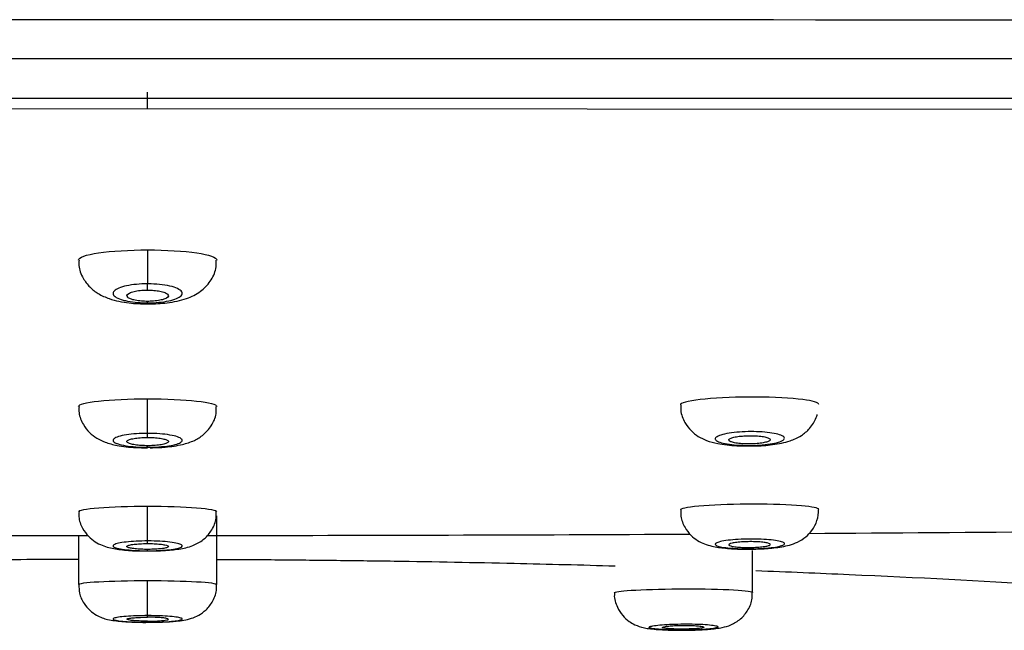
# Model space of a CAD drawing. Units: millimetres. Extents: x 6 to 291, y 5 to 413.
# Drawn here: x 221 to 226, y 280 to 283 of the extents above; entities that cross this region are included whole.
import ezdxf

# ---------------------------------------------------------------- set-up
doc = ezdxf.new("R2010")
doc.units = ezdxf.units.MM
doc.layers.add('Default', color=7, linetype='Continuous')

msp = doc.modelspace()

# ---------------------------------------------------------------- linework, layer by layer
at = {"layer": 'Default', "color": 7, "linetype": 'Continuous'}
for p, q in [((221.5796, 282.779), (221.5796, 282.8598)), ((221.5796, 282.779), (215.1713, 282.7748)), ((227.9879, 282.7748), (221.5796, 282.779)), ((221.5796, 282.1006), (221.5796, 281.9372)), ((221.5796, 281.9072), (221.5796, 281.9372)), ((221.5796, 281.8458), (221.5796, 281.8528)), ((221.5796, 281.2173), (221.5796, 281.3835)), ((221.5796, 281.1976), (221.5796, 281.2173)), ((221.5796, 281.1506), (221.5796, 281.1579)), ((221.5796, 280.6992), (221.5796, 280.8671)), ((221.913, 280.4897), (221.913, 280.821)), ((221.2463, 280.7265), (221.2463, 280.4897)), ((221.5796, 280.6867), (221.5796, 280.6992)), ((221.5796, 280.6522), (221.5796, 280.6587)), ((224.4945, 280.4519), (224.4945, 280.6533)), ((221.5796, 280.3398), (221.5796, 280.5086)), ((221.5796, 280.3321), (221.5796, 280.3398)), ((221.5796, 280.3081), (221.5796, 280.3131))]:
    msp.add_line(p, q, dxfattribs=at)
for centre, radius, start, end in [((221.5796, -3162.952), 3446.1608, 89.8930223, 90.1069777), ((221.5796, -7307.2024), 7590.2235, 89.95145362, 90.04854659), ((224.6586, 280.8428), 0.1526, 322.5617, 3.1638), ((221.4424, 818.4661), 537.7406, 270.354199, 270.610401), ((221.7026, 816.0528), 535.3274, 269.707184, 269.955967), ((221.4424, 818.4661), 537.7406, 270.045151, 270.292987)]:
    msp.add_arc(centre, radius, start, end, dxfattribs=at)
for points, knots in [([(215.1727, 282.83), (215.4395, 282.83), (215.7064, 282.8301), (216.2402, 282.8301), (216.5071, 282.8301), (217.3079, 282.8303), (217.8418, 282.8305), (218.9096, 282.8308), (219.4436, 282.8309), (220.2446, 282.831), (220.5116, 282.831), (221.0456, 282.831), (221.3126, 282.8309), (221.5796, 282.831)], [0, 0, 0, 0, 0.125, 0.125, 0.25, 0.25, 0.5, 0.5, 0.75, 0.75, 0.875, 0.875, 1, 1, 1, 1]), ([(221.5796, 282.831), (222.1138, 282.8307), (222.6478, 282.8311), (223.7158, 282.8309), (224.2497, 282.8308), (225.8515, 282.8304), (226.9191, 282.8299), (227.9866, 282.83)], [0, 0, 0, 0, 0.25, 0.25, 0.5, 0.5, 1, 1, 1, 1]), ([(221.2463, 282.0519), (221.2463, 282.0645), (221.2817, 282.0771), (221.4051, 282.0953), (221.4912, 282.1006), (221.5796, 282.1006)], [0, 0, 0, 0, 0.5, 0.5, 1, 1, 1, 1]), ([(221.5796, 282.1006), (221.6681, 282.1006), (221.7545, 282.0952), (221.8772, 282.0772), (221.9129, 282.0645), (221.913, 282.0519), (221.913, 282.0519), (221.913, 282.0519)], [0, 0, 0, 0, 0.499721, 0.499721, 0.999442, 0.999442, 1, 1, 1, 1]), ([(221.2493, 282.0519), (221.2484, 282.0424), (221.246, 282.0137), (221.2654, 281.9653), (221.2996, 281.9201), (221.3439, 281.8867), (221.4044, 281.8602), (221.4839, 281.8434), (221.5468, 281.8412), (221.5796, 281.8405)], [0, 0, 0, 0, 0.056395, 0.198266, 0.317075, 0.436595, 0.579755, 0.810897, 1, 1, 1, 1]), ([(221.5797, 281.8402), (221.6143, 281.8411), (221.678, 281.8437), (221.7631, 281.8622), (221.8324, 281.8951), (221.8834, 281.9461), (221.9105, 282.0024), (221.9103, 282.0365), (221.91, 282.0518)], [0, 0, 0, 0, 0.200196, 0.426177, 0.612437, 0.764812, 0.909193, 1, 1, 1, 1]), ([(221.5796, 281.9372), (221.5796, 281.9372), (221.5796, 281.9372), (221.5796, 281.9372), (221.5614, 281.9372), (221.543, 281.9363), (221.5259, 281.9347), (221.5088, 281.9331), (221.4925, 281.9307), (221.4782, 281.9276), (221.4638, 281.9246), (221.4511, 281.9208), (221.4411, 281.9167), (221.4307, 281.9124), (221.423, 281.9076), (221.4183, 281.9027), (221.4135, 281.8977), (221.4119, 281.8923), (221.4135, 281.8871), (221.4152, 281.8819), (221.4204, 281.8766), (221.4286, 281.8718), (221.4368, 281.8671), (221.4483, 281.8626), (221.4621, 281.8589), (221.4686, 281.8571), (221.4757, 281.8555), (221.4831, 281.8541), (221.4979, 281.8513), (221.5147, 281.849), (221.5322, 281.8476), (221.5475, 281.8464), (221.5636, 281.8458), (221.5796, 281.8458), (221.5796, 281.8458), (221.5796, 281.8458), (221.5796, 281.8458)], [0, 0, 0, 0, 0.000019, 0.000019, 0.000019, 0.102764, 0.102764, 0.102764, 0.205406, 0.205406, 0.205406, 0.309644, 0.309644, 0.309644, 0.417456, 0.417456, 0.417456, 0.528765, 0.528765, 0.528765, 0.641961, 0.641961, 0.641961, 0.754469, 0.754469, 0.754469, 0.806404, 0.806404, 0.806404, 0.909855, 0.909855, 0.909855, 0.999981, 0.999981, 0.999981, 1, 1, 1, 1]), ([(221.5796, 281.8458), (221.5796, 281.8458), (221.5796, 281.8458), (221.5796, 281.8458), (221.5978, 281.8458), (221.6163, 281.8466), (221.6334, 281.8482), (221.6506, 281.8498), (221.6669, 281.8521), (221.6812, 281.8551), (221.6956, 281.8581), (221.7083, 281.8618), (221.7183, 281.8659), (221.7286, 281.8701), (221.7364, 281.8748), (221.741, 281.8797), (221.7458, 281.8847), (221.7474, 281.89), (221.7457, 281.8952), (221.744, 281.9005), (221.7389, 281.9057), (221.7306, 281.9106), (221.7224, 281.9154), (221.7109, 281.9199), (221.6971, 281.9238), (221.6836, 281.9275), (221.6674, 281.9306), (221.6499, 281.9329), (221.6331, 281.935), (221.6146, 281.9364), (221.596, 281.937), (221.5905, 281.9371), (221.5851, 281.9372), (221.5796, 281.9372), (221.5796, 281.9372), (221.5796, 281.9372), (221.5796, 281.9372)], [0, 0, 0, 0, 0.000019, 0.000019, 0.000019, 0.102858, 0.102858, 0.102858, 0.205601, 0.205601, 0.205601, 0.309826, 0.309826, 0.309826, 0.417431, 0.417431, 0.417431, 0.528478, 0.528478, 0.528478, 0.64156, 0.64156, 0.64156, 0.754178, 0.754178, 0.754178, 0.863879, 0.863879, 0.863879, 0.969608, 0.969608, 0.969608, 0.999981, 0.999981, 0.999981, 1, 1, 1, 1]), ([(221.5796, 281.8528), (221.5694, 281.8528), (221.559, 281.8532), (221.5492, 281.8541), (221.5388, 281.855), (221.5289, 281.8563), (221.5202, 281.8581), (221.5114, 281.8598), (221.5036, 281.862), (221.4975, 281.8644), (221.4911, 281.8669), (221.4863, 281.8697), (221.4833, 281.8726), (221.4803, 281.8755), (221.4791, 281.8787), (221.4799, 281.8818), (221.4807, 281.8849), (221.4835, 281.888), (221.4882, 281.8909), (221.4929, 281.8938), (221.4996, 281.8965), (221.5077, 281.8988), (221.5156, 281.9011), (221.5251, 281.903), (221.5354, 281.9044), (221.5454, 281.9057), (221.5565, 281.9066), (221.5676, 281.907), (221.5716, 281.9071), (221.5756, 281.9072), (221.5796, 281.9072)], [0, 0, 0, 0, 0.096924, 0.096924, 0.096924, 0.200069, 0.200069, 0.200069, 0.304488, 0.304488, 0.304488, 0.411913, 0.411913, 0.411913, 0.522443, 0.522443, 0.522443, 0.634851, 0.634851, 0.634851, 0.74694, 0.74694, 0.74694, 0.856538, 0.856538, 0.856538, 0.962652, 0.962652, 0.962652, 1, 1, 1, 1]), ([(221.5796, 281.9072), (221.5899, 281.9072), (221.6003, 281.9067), (221.61, 281.9059), (221.6204, 281.905), (221.6303, 281.9036), (221.639, 281.9018), (221.6478, 281.9001), (221.6556, 281.8979), (221.6617, 281.8954), (221.6681, 281.8929), (221.6729, 281.8901), (221.6759, 281.8872), (221.679, 281.8842), (221.6802, 281.8811), (221.6794, 281.878), (221.6786, 281.8749), (221.6757, 281.8717), (221.671, 281.8689), (221.6664, 281.866), (221.6597, 281.8633), (221.6516, 281.861), (221.6437, 281.8588), (221.6342, 281.8569), (221.6239, 281.8556), (221.6139, 281.8542), (221.6028, 281.8534), (221.5917, 281.853), (221.5877, 281.8529), (221.5837, 281.8528), (221.5796, 281.8528)], [0, 0, 0, 0, 0.096842, 0.096842, 0.096842, 0.199902, 0.199902, 0.199902, 0.304296, 0.304296, 0.304296, 0.411804, 0.411804, 0.411804, 0.522453, 0.522453, 0.522453, 0.634903, 0.634903, 0.634903, 0.746913, 0.746913, 0.746913, 0.856388, 0.856388, 0.856388, 0.962461, 0.962461, 0.962461, 1, 1, 1, 1]), ([(221.2463, 281.3471), (221.2463, 281.3565), (221.2816, 281.3659), (221.4054, 281.3795), (221.4913, 281.3835), (221.5796, 281.3835)], [0, 0, 0, 0, 0.499821, 0.499821, 1, 1, 1, 1]), ([(221.5796, 281.3835), (221.6679, 281.3835), (221.7541, 281.3795), (221.877, 281.366), (221.9129, 281.3565), (221.913, 281.3471), (221.913, 281.3471), (221.913, 281.3471)], [0, 0, 0, 0, 0.49979, 0.49979, 0.999581, 0.999581, 1, 1, 1, 1]), ([(224.8129, 281.357), (224.8128, 281.3654), (224.7851, 281.3736), (224.68, 281.3869), (224.5965, 281.3914), (224.423, 281.3924), (224.3334, 281.389), (224.1983, 281.3761), (224.1554, 281.3669), (224.1467, 281.3564), (224.1463, 281.3553), (224.1464, 281.3542)], [0, 0, 0, 0, 0.221744, 0.221744, 0.471566, 0.471566, 0.721387, 0.721387, 0.971209, 0.971209, 1, 1, 1, 1]), ([(221.2493, 281.3471), (221.2485, 281.336), (221.2469, 281.3073), (221.2661, 281.2611), (221.2978, 281.2204), (221.3352, 281.1922), (221.3799, 281.1716), (221.4373, 281.1571), (221.5093, 281.1483), (221.5588, 281.1482), (221.5796, 281.1483)], [0, 0, 0, 0, 0.065562, 0.196555, 0.304718, 0.405183, 0.513969, 0.668604, 0.879796, 1, 1, 1, 1]), ([(221.5924, 281.1481), (221.619, 281.1486), (221.6719, 281.1502), (221.7429, 281.1612), (221.8004, 281.1792), (221.8504, 281.2094), (221.889, 281.2531), (221.9115, 281.3033), (221.9106, 281.3342), (221.91, 281.3471)], [0, 0, 0, 0, 0.158835, 0.366448, 0.527044, 0.653611, 0.78304, 0.921937, 1, 1, 1, 1]), ([(224.1492, 281.3543), (224.1483, 281.3446), (224.1463, 281.317), (224.1645, 281.2713), (224.1956, 281.2297), (224.2329, 281.2007), (224.2768, 281.1802), (224.3335, 281.1653), (224.4089, 281.1564), (224.4645, 281.1564), (224.4912, 281.1567)], [0, 0, 0, 0, 0.055949, 0.18495, 0.290793, 0.39022, 0.49544, 0.636407, 0.849426, 1, 1, 1, 1]), ([(224.4912, 281.1567), (224.4957, 281.1566), (224.5278, 281.1561), (224.5972, 281.163), (224.6663, 281.1761), (224.7261, 281.202), (224.7722, 281.2401), (224.7966, 281.2796), (224.8042, 281.3027), (224.806, 281.3082)], [0, 0, 0, 0, 0.029873, 0.248062, 0.498063, 0.669713, 0.807191, 0.96082, 1, 1, 1, 1]), ([(224.6471, 281.1906), (224.6454, 281.1868), (224.6404, 281.183), (224.6324, 281.1796), (224.6245, 281.1761), (224.6134, 281.1728), (224.6001, 281.17), (224.5869, 281.1673), (224.571, 281.1649), (224.554, 281.1631), (224.5372, 281.1614), (224.5188, 281.1602), (224.5002, 281.1596), (224.4819, 281.159), (224.4629, 281.159), (224.4449, 281.1597), (224.4271, 281.1603), (224.4096, 281.1615), (224.3941, 281.1633), (224.3784, 281.165), (224.3642, 281.1673), (224.3526, 281.17), (224.3408, 281.1727), (224.3313, 281.1759), (224.3248, 281.1792), (224.3183, 281.1827), (224.3147, 281.1864), (224.3143, 281.1901), (224.3139, 281.1939), (224.3169, 281.1978), (224.3229, 281.2014), (224.3289, 281.2051), (224.3383, 281.2086), (224.3501, 281.2118), (224.3618, 281.2148), (224.3764, 281.2176), (224.3926, 281.2198), (224.4085, 281.2219), (224.4263, 281.2236), (224.4447, 281.2245), (224.4627, 281.2255), (224.4817, 281.2259), (224.5001, 281.2256), (224.5183, 281.2253), (224.5364, 281.2244), (224.5528, 281.223), (224.5694, 281.2215), (224.5847, 281.2195), (224.5977, 281.217), (224.6109, 281.2145), (224.622, 281.2115), (224.6302, 281.2083), (224.6385, 281.205), (224.6441, 281.2014), (224.6464, 281.1977), (224.6479, 281.1953), (224.6481, 281.1929), (224.6471, 281.1906)], [0, 0, 0, 0, 0.054911, 0.054911, 0.054911, 0.109858, 0.109858, 0.109858, 0.164247, 0.164247, 0.164247, 0.217621, 0.217621, 0.217621, 0.270151, 0.270151, 0.270151, 0.322357, 0.322357, 0.322357, 0.37487, 0.37487, 0.37487, 0.428189, 0.428189, 0.428189, 0.482499, 0.482499, 0.482499, 0.537572, 0.537572, 0.537572, 0.592826, 0.592826, 0.592826, 0.647559, 0.647559, 0.647559, 0.701292, 0.701292, 0.701292, 0.754018, 0.754018, 0.754018, 0.806195, 0.806195, 0.806195, 0.858502, 0.858502, 0.858502, 0.911545, 0.911545, 0.911545, 0.965609, 0.965609, 0.965609, 1, 1, 1, 1]), ([(221.5796, 281.2173), (221.5796, 281.2173), (221.5796, 281.2173), (221.5796, 281.2173), (221.5612, 281.2173), (221.5426, 281.2166), (221.5252, 281.2154), (221.5079, 281.2142), (221.4913, 281.2124), (221.477, 281.2101), (221.4624, 281.2078), (221.4497, 281.205), (221.4398, 281.2019), (221.4296, 281.1987), (221.422, 281.1952), (221.4176, 281.1916), (221.4131, 281.1879), (221.4118, 281.1841), (221.4137, 281.1803), (221.4156, 281.1765), (221.4209, 281.1728), (221.4291, 281.1693), (221.4316, 281.1683), (221.4344, 281.1673), (221.4374, 281.1663), (221.4471, 281.1632), (221.4596, 281.1603), (221.4741, 281.158), (221.4886, 281.1556), (221.5053, 281.1538), (221.523, 281.1525), (221.541, 281.1512), (221.5604, 281.1506), (221.5796, 281.1506), (221.5796, 281.1506), (221.5796, 281.1506), (221.5796, 281.1506)], [0, 0, 0, 0, 0.000019, 0.000019, 0.000019, 0.10485, 0.10485, 0.10485, 0.209624, 0.209624, 0.209624, 0.315302, 0.315302, 0.315302, 0.422962, 0.422962, 0.422962, 0.53251, 0.53251, 0.53251, 0.643022, 0.643022, 0.643022, 0.676032, 0.676032, 0.676032, 0.78329, 0.78329, 0.78329, 0.890647, 0.890647, 0.890647, 0.999981, 0.999981, 0.999981, 1, 1, 1, 1]), ([(221.5796, 281.1579), (221.5692, 281.1579), (221.5587, 281.1582), (221.5488, 281.1589), (221.5383, 281.1595), (221.5283, 281.1606), (221.5195, 281.1619), (221.5107, 281.1632), (221.5029, 281.1648), (221.4967, 281.1666), (221.4905, 281.1684), (221.4858, 281.1705), (221.4829, 281.1726), (221.48, 281.1748), (221.479, 281.1771), (221.48, 281.1793), (221.4809, 281.1816), (221.4838, 281.1838), (221.4885, 281.1859), (221.4932, 281.188), (221.4998, 281.1899), (221.5078, 281.1915), (221.5156, 281.1932), (221.525, 281.1946), (221.5352, 281.1956), (221.5452, 281.1966), (221.5562, 281.1972), (221.5674, 281.1975), (221.5714, 281.1976), (221.5755, 281.1976), (221.5796, 281.1976)], [0, 0, 0, 0, 0.098881, 0.098881, 0.098881, 0.204078, 0.204078, 0.204078, 0.30996, 0.30996, 0.30996, 0.417425, 0.417425, 0.417425, 0.526488, 0.526488, 0.526488, 0.636473, 0.636473, 0.636473, 0.746256, 0.746256, 0.746256, 0.854762, 0.854762, 0.854762, 0.961498, 0.961498, 0.961498, 1, 1, 1, 1]), ([(221.5796, 281.1506), (221.5796, 281.1506), (221.5796, 281.1506), (221.5796, 281.1506), (221.5981, 281.1506), (221.6167, 281.1512), (221.6341, 281.1524), (221.6514, 281.1535), (221.668, 281.1553), (221.6824, 281.1575), (221.6969, 281.1598), (221.7096, 281.1625), (221.7196, 281.1656), (221.7297, 281.1687), (221.7372, 281.1722), (221.7416, 281.1758), (221.7461, 281.1794), (221.7474, 281.1833), (221.7455, 281.187), (221.7436, 281.1908), (221.7384, 281.1946), (221.7301, 281.1981), (221.7219, 281.2015), (221.7106, 281.2048), (221.697, 281.2075), (221.6836, 281.2102), (221.6677, 281.2124), (221.6505, 281.2141), (221.6336, 281.2157), (221.6151, 281.2167), (221.5965, 281.2171), (221.5909, 281.2172), (221.5853, 281.2173), (221.5796, 281.2173), (221.5796, 281.2173), (221.5796, 281.2173), (221.5796, 281.2173)], [0, 0, 0, 0, 0.000019, 0.000019, 0.000019, 0.10493, 0.10493, 0.10493, 0.209788, 0.209788, 0.209788, 0.315483, 0.315483, 0.315483, 0.423053, 0.423053, 0.423053, 0.532487, 0.532487, 0.532487, 0.642969, 0.642969, 0.642969, 0.753153, 0.753153, 0.753153, 0.861765, 0.861765, 0.861765, 0.968255, 0.968255, 0.968255, 0.999981, 0.999981, 0.999981, 1, 1, 1, 1]), ([(221.5796, 281.1976), (221.59, 281.1976), (221.6005, 281.1973), (221.6104, 281.1967), (221.6209, 281.196), (221.6309, 281.195), (221.6397, 281.1936), (221.6485, 281.1923), (221.6563, 281.1907), (221.6625, 281.1888), (221.6688, 281.187), (221.6735, 281.1849), (221.6763, 281.1828), (221.6792, 281.1806), (221.6802, 281.1783), (221.6793, 281.1761), (221.6784, 281.1738), (221.6754, 281.1716), (221.6707, 281.1695), (221.666, 281.1674), (221.6594, 281.1655), (221.6515, 281.1639), (221.6437, 281.1623), (221.6342, 281.1609), (221.6241, 281.16), (221.6141, 281.159), (221.603, 281.1583), (221.5919, 281.158), (221.5879, 281.1579), (221.5837, 281.1579), (221.5796, 281.1579)], [0, 0, 0, 0, 0.098827, 0.098827, 0.098827, 0.203976, 0.203976, 0.203976, 0.309845, 0.309845, 0.309845, 0.417356, 0.417356, 0.417356, 0.526483, 0.526483, 0.526483, 0.636489, 0.636489, 0.636489, 0.746228, 0.746228, 0.746228, 0.854668, 0.854668, 0.854668, 0.961382, 0.961382, 0.961382, 1, 1, 1, 1]), ([(224.3796, 281.1854), (224.3796, 281.1832), (224.3816, 281.1809), (224.3854, 281.1788), (224.3892, 281.1767), (224.3949, 281.1748), (224.4021, 281.1731), (224.4093, 281.1714), (224.4181, 281.17), (224.4278, 281.1689), (224.4373, 281.1679), (224.4481, 281.1671), (224.4591, 281.1668), (224.4699, 281.1664), (224.4813, 281.1664), (224.4923, 281.1668), (224.5032, 281.1671), (224.514, 281.1679), (224.5239, 281.1689), (224.5338, 281.17), (224.5429, 281.1713), (224.5507, 281.1729), (224.5585, 281.1746), (224.565, 281.1764), (224.5698, 281.1784), (224.5747, 281.1805), (224.5778, 281.1827), (224.579, 281.1849), (224.5803, 281.1872), (224.5795, 281.1895), (224.5769, 281.1916), (224.5743, 281.1938), (224.5697, 281.1959), (224.5634, 281.1978), (224.5572, 281.1996), (224.5493, 281.2012), (224.5402, 281.2025), (224.5313, 281.2038), (224.521, 281.2048), (224.5103, 281.2054), (224.4997, 281.206), (224.4884, 281.2062), (224.4773, 281.2061), (224.4663, 281.206), (224.4552, 281.2054), (224.4449, 281.2046), (224.4345, 281.2037), (224.4247, 281.2025), (224.4163, 281.2011), (224.4077, 281.1996), (224.4002, 281.1978), (224.3944, 281.1959), (224.3886, 281.194), (224.3843, 281.1918), (224.3819, 281.1896), (224.3804, 281.1882), (224.3796, 281.1868), (224.3796, 281.1854)], [0, 0, 0, 0, 0.054732, 0.054732, 0.054732, 0.109493, 0.109493, 0.109493, 0.163794, 0.163794, 0.163794, 0.21724, 0.21724, 0.21724, 0.269966, 0.269966, 0.269966, 0.322406, 0.322406, 0.322406, 0.375099, 0.375099, 0.375099, 0.428473, 0.428473, 0.428473, 0.482678, 0.482678, 0.482678, 0.537521, 0.537521, 0.537521, 0.592515, 0.592515, 0.592515, 0.647081, 0.647081, 0.647081, 0.700825, 0.700825, 0.700825, 0.753734, 0.753734, 0.753734, 0.806173, 0.806173, 0.806173, 0.858702, 0.858702, 0.858702, 0.911831, 0.911831, 0.911831, 0.96581, 0.96581, 0.96581, 1, 1, 1, 1]), ([(221.2463, 280.8406), (221.2464, 280.8474), (221.2817, 280.8543), (221.4058, 280.8642), (221.4915, 280.8671), (221.5796, 280.8671)], [0, 0, 0, 0, 0.499571, 0.499571, 1, 1, 1, 1]), ([(221.249, 280.8406), (221.2482, 280.8315), (221.2462, 280.8053), (221.2631, 280.7616), (221.2921, 280.7214), (221.326, 280.6941), (221.3608, 280.6769), (221.4028, 280.6641), (221.4559, 280.6559), (221.524, 280.6509), (221.5643, 280.6511), (221.5796, 280.6512)], [0, 0, 0, 0, 0.053464, 0.178343, 0.281845, 0.374534, 0.462122, 0.554327, 0.72927, 0.91156, 1, 1, 1, 1]), ([(221.5796, 280.8671), (221.6678, 280.8671), (221.754, 280.8642), (221.8769, 280.8544), (221.9129, 280.8474), (221.913, 280.8406), (221.913, 280.8406), (221.913, 280.8406)], [0, 0, 0, 0, 0.499753, 0.499753, 0.999507, 0.999507, 1, 1, 1, 1]), ([(221.5909, 280.6511), (221.6152, 280.6514), (221.6629, 280.6522), (221.7335, 280.6599), (221.7895, 280.6713), (221.8477, 280.702), (221.8877, 280.7458), (221.9108, 280.795), (221.9106, 280.8262), (221.9103, 280.8405)], [0, 0, 0, 0, 0.144715, 0.329672, 0.521815, 0.660286, 0.783055, 0.914767, 1, 1, 1, 1]), ([(224.8129, 280.8511), (224.8129, 280.8575), (224.7826, 280.8638), (224.6717, 280.8733), (224.587, 280.8763), (224.4133, 280.8765), (224.3247, 280.8737), (224.1928, 280.8638), (224.1523, 280.8569), (224.1465, 280.8495), (224.1463, 280.849), (224.1463, 280.8484)], [0, 0, 0, 0, 0.23086, 0.23086, 0.480714, 0.480714, 0.730568, 0.730568, 0.980422, 0.980422, 1, 1, 1, 1]), ([(224.1492, 280.8485), (224.1484, 280.8374), (224.147, 280.8097), (224.1652, 280.7655), (224.1947, 280.7267), (224.2285, 280.7005), (224.264, 280.6835), (224.3067, 280.6714), (224.3608, 280.6638), (224.4277, 280.6596), (224.4663, 280.6602), (224.48, 280.6604)], [0, 0, 0, 0, 0.064857, 0.187643, 0.288991, 0.38019, 0.467629, 0.566302, 0.740911, 0.92104, 1, 1, 1, 1]), ([(224.48, 280.6604), (224.4946, 280.6604), (224.533, 280.6604), (224.6039, 280.666), (224.6604, 280.6748), (224.7106, 280.692), (224.7509, 280.7163), (224.7697, 280.7382), (224.7798, 280.7501)], [0, 0, 0, 0, 0.109727, 0.335531, 0.599233, 0.739383, 0.880508, 1, 1, 1, 1]), ([(221.5796, 280.6992), (221.5796, 280.6992), (221.5796, 280.6992), (221.5796, 280.6992), (221.5611, 280.6992), (221.5423, 280.6988), (221.5248, 280.6979), (221.5073, 280.697), (221.4907, 280.6957), (221.4762, 280.6941), (221.4617, 280.6924), (221.4489, 280.6904), (221.439, 280.6882), (221.429, 280.686), (221.4215, 280.6835), (221.4173, 280.6809), (221.413, 280.6783), (221.4118, 280.6756), (221.4138, 280.673), (221.4146, 280.672), (221.4159, 280.6709), (221.4177, 280.6699), (221.4222, 280.6674), (221.4298, 280.6649), (221.4401, 280.6627), (221.4504, 280.6605), (221.4636, 280.6585), (221.4786, 280.6569), (221.4935, 280.6554), (221.5106, 280.6541), (221.5284, 280.6533), (221.5448, 280.6526), (221.5623, 280.6522), (221.5796, 280.6522), (221.5796, 280.6522), (221.5796, 280.6522), (221.5796, 280.6522)], [0, 0, 0, 0, 0.000019, 0.000019, 0.000019, 0.106136, 0.106136, 0.106136, 0.212224, 0.212224, 0.212224, 0.318782, 0.318782, 0.318782, 0.426362, 0.426362, 0.426362, 0.534901, 0.534901, 0.534901, 0.577097, 0.577097, 0.577097, 0.685329, 0.685329, 0.685329, 0.793608, 0.793608, 0.793608, 0.90119, 0.90119, 0.90119, 0.999981, 0.999981, 0.999981, 1, 1, 1, 1]), ([(221.5796, 280.6522), (221.5796, 280.6522), (221.5796, 280.6522), (221.5796, 280.6522), (221.5982, 280.6522), (221.617, 280.6527), (221.6344, 280.6535), (221.6519, 280.6543), (221.6686, 280.6556), (221.6831, 280.6572), (221.6976, 280.6588), (221.7104, 280.6608), (221.7203, 280.663), (221.7303, 280.6652), (221.7377, 280.6676), (221.742, 280.6702), (221.7463, 280.6727), (221.7474, 280.6754), (221.7454, 280.6781), (221.7434, 280.6807), (221.738, 280.6834), (221.7298, 280.6858), (221.7217, 280.6882), (221.7104, 280.6904), (221.697, 280.6923), (221.6836, 280.6942), (221.6678, 280.6958), (221.6508, 280.6969), (221.6339, 280.6981), (221.6154, 280.6988), (221.5968, 280.6991), (221.5911, 280.6992), (221.5854, 280.6992), (221.5796, 280.6992), (221.5796, 280.6992), (221.5796, 280.6992), (221.5796, 280.6992)], [0, 0, 0, 0, 0.000019, 0.000019, 0.000019, 0.106156, 0.106156, 0.106156, 0.212265, 0.212265, 0.212265, 0.318809, 0.318809, 0.318809, 0.426319, 0.426319, 0.426319, 0.534776, 0.534776, 0.534776, 0.64375, 0.64375, 0.64375, 0.752559, 0.752559, 0.752559, 0.860572, 0.860572, 0.860572, 0.967513, 0.967513, 0.967513, 0.999981, 0.999981, 0.999981, 1, 1, 1, 1]), ([(224.6474, 280.6847), (224.6462, 280.682), (224.6418, 280.6793), (224.6345, 280.6769), (224.6271, 280.6744), (224.6166, 280.672), (224.6039, 280.67), (224.5912, 280.6679), (224.5759, 280.6661), (224.5593, 280.6648), (224.5428, 280.6634), (224.5245, 280.6624), (224.506, 280.6619), (224.4877, 280.6614), (224.4686, 280.6613), (224.4504, 280.6616), (224.4322, 280.6619), (224.4144, 280.6627), (224.3983, 280.6638), (224.3823, 280.665), (224.3676, 280.6665), (224.3554, 280.6684), (224.3432, 280.6702), (224.3333, 280.6724), (224.3263, 280.6747), (224.3193, 280.6771), (224.3153, 280.6797), (224.3144, 280.6823), (224.3135, 280.685), (224.3159, 280.6877), (224.3214, 280.6903), (224.3269, 280.6929), (224.3355, 280.6954), (224.3468, 280.6977), (224.3579, 280.6999), (224.3719, 280.702), (224.3876, 280.7036), (224.4031, 280.7052), (224.4206, 280.7065), (224.4388, 280.7074), (224.4568, 280.7082), (224.4758, 280.7086), (224.4944, 280.7085), (224.5128, 280.7085), (224.5312, 280.7079), (224.5481, 280.707), (224.565, 280.7061), (224.5809, 280.7047), (224.5944, 280.703), (224.608, 280.7013), (224.6195, 280.6993), (224.6282, 280.697), (224.637, 280.6948), (224.643, 280.6922), (224.6458, 280.6897), (224.6476, 280.688), (224.6481, 280.6863), (224.6474, 280.6847)], [0, 0, 0, 0, 0.054362, 0.054362, 0.054362, 0.10874, 0.10874, 0.10874, 0.162862, 0.162862, 0.162862, 0.216471, 0.216471, 0.216471, 0.269618, 0.269618, 0.269618, 0.322547, 0.322547, 0.322547, 0.375589, 0.375589, 0.375589, 0.429024, 0.429024, 0.429024, 0.482973, 0.482973, 0.482973, 0.537345, 0.537345, 0.537345, 0.591855, 0.591855, 0.591855, 0.646146, 0.646146, 0.646146, 0.699946, 0.699946, 0.699946, 0.753212, 0.753212, 0.753212, 0.806143, 0.806143, 0.806143, 0.859086, 0.859086, 0.859086, 0.912377, 0.912377, 0.912377, 0.966196, 0.966196, 0.966196, 1, 1, 1, 1]), ([(221.5796, 280.6587), (221.5692, 280.6587), (221.5586, 280.6589), (221.5486, 280.6594), (221.538, 280.6598), (221.5279, 280.6606), (221.5191, 280.6615), (221.5102, 280.6624), (221.5024, 280.6636), (221.4963, 280.6649), (221.4901, 280.6662), (221.4855, 280.6677), (221.4827, 280.6692), (221.4799, 280.6707), (221.479, 280.6723), (221.48, 280.6739), (221.481, 280.6755), (221.484, 280.677), (221.4887, 280.6785), (221.4934, 280.6799), (221.5, 280.6813), (221.5078, 280.6824), (221.5157, 280.6836), (221.525, 280.6845), (221.5351, 280.6852), (221.5451, 280.6859), (221.5561, 280.6864), (221.5672, 280.6866), (221.5713, 280.6867), (221.5755, 280.6867), (221.5796, 280.6867)], [0, 0, 0, 0, 0.100063, 0.100063, 0.100063, 0.206449, 0.206449, 0.206449, 0.313158, 0.313158, 0.313158, 0.420607, 0.420607, 0.420607, 0.528794, 0.528794, 0.528794, 0.637397, 0.637397, 0.637397, 0.745897, 0.745897, 0.745897, 0.853809, 0.853809, 0.853809, 0.960908, 0.960908, 0.960908, 1, 1, 1, 1]), ([(221.5796, 280.6867), (221.5901, 280.6867), (221.6007, 280.6865), (221.6106, 280.686), (221.6212, 280.6855), (221.6313, 280.6848), (221.6401, 280.6838), (221.649, 280.6829), (221.6568, 280.6817), (221.663, 280.6804), (221.6691, 280.6791), (221.6738, 280.6776), (221.6765, 280.6761), (221.6793, 280.6746), (221.6802, 280.6729), (221.6792, 280.6714), (221.6782, 280.6698), (221.6752, 280.6682), (221.6705, 280.6668), (221.6658, 280.6654), (221.6593, 280.664), (221.6514, 280.6629), (221.6436, 280.6618), (221.6343, 280.6608), (221.6242, 280.6601), (221.6142, 280.6594), (221.6032, 280.659), (221.592, 280.6588), (221.5879, 280.6587), (221.5838, 280.6587), (221.5796, 280.6587)], [0, 0, 0, 0, 0.100017, 0.100017, 0.100017, 0.206377, 0.206377, 0.206377, 0.31308, 0.31308, 0.31308, 0.420554, 0.420554, 0.420554, 0.528774, 0.528774, 0.528774, 0.637386, 0.637386, 0.637386, 0.745863, 0.745863, 0.745863, 0.853742, 0.853742, 0.853742, 0.960829, 0.960829, 0.960829, 1, 1, 1, 1]), ([(224.5796, 280.6827), (224.5796, 280.6811), (224.5777, 280.6795), (224.5739, 280.678), (224.5702, 280.6764), (224.5645, 280.675), (224.5574, 280.6737), (224.5503, 280.6724), (224.5416, 280.6713), (224.532, 280.6704), (224.5225, 280.6695), (224.5118, 280.6688), (224.5008, 280.6684), (224.4899, 280.668), (224.4784, 280.6678), (224.4673, 280.6679), (224.4563, 280.668), (224.4454, 280.6684), (224.4354, 280.669), (224.4254, 280.6696), (224.4162, 280.6704), (224.4084, 280.6715), (224.4006, 280.6725), (224.394, 280.6738), (224.3893, 280.6751), (224.3845, 280.6765), (224.3814, 280.678), (224.3802, 280.6796), (224.379, 280.6811), (224.3797, 280.6828), (224.3823, 280.6843), (224.3849, 280.6859), (224.3895, 280.6874), (224.3956, 280.6888), (224.4017, 280.6902), (224.4096, 280.6915), (224.4185, 280.6925), (224.4274, 280.6936), (224.4376, 280.6944), (224.4483, 280.695), (224.4589, 280.6956), (224.4703, 280.6959), (224.4815, 280.696), (224.4926, 280.696), (224.5038, 280.6958), (224.5143, 280.6954), (224.5247, 280.6949), (224.5346, 280.6942), (224.5431, 280.6933), (224.5517, 280.6923), (224.5592, 280.6912), (224.565, 280.6899), (224.5708, 280.6886), (224.5751, 280.6871), (224.5774, 280.6856), (224.5789, 280.6846), (224.5796, 280.6837), (224.5796, 280.6827)], [0, 0, 0, 0, 0.054244, 0.054244, 0.054244, 0.108497, 0.108497, 0.108497, 0.162593, 0.162593, 0.162593, 0.216314, 0.216314, 0.216314, 0.26966, 0.26966, 0.26966, 0.322789, 0.322789, 0.322789, 0.375948, 0.375948, 0.375948, 0.429371, 0.429371, 0.429371, 0.483182, 0.483182, 0.483182, 0.53734, 0.53734, 0.53734, 0.591654, 0.591654, 0.591654, 0.645854, 0.645854, 0.645854, 0.699717, 0.699717, 0.699717, 0.75317, 0.75317, 0.75317, 0.806326, 0.806326, 0.806326, 0.859432, 0.859432, 0.859432, 0.912749, 0.912749, 0.912749, 0.966449, 0.966449, 0.966449, 1, 1, 1, 1]), ([(221.2461, 280.6107), (221.1632, 280.6104), (221.0022, 280.6094), (220.7766, 280.6075), (220.5815, 280.6053), (220.4243, 280.6031), (220.3047, 280.6013), (220.0033, 280.5963), (219.6805, 280.5892), (219.3932, 280.5813), (219.3305, 280.5795)], [0, 0, 0, 0, 0.126315, 0.24548, 0.345587, 0.426633, 0.488619, 0.531543, 0.896988, 1, 1, 1, 1]), ([(221.9143, 280.6107), (222.001, 280.6104), (222.1871, 280.6093), (222.4718, 280.6066), (222.8648, 280.6015), (223.3224, 280.593), (223.6722, 280.584), (223.8317, 280.5794)], [0, 0, 0, 0, 0.131993, 0.283498, 0.43582, 0.738358, 1, 1, 1, 1]), ([(224.5095, 280.5568), (224.6633, 280.5509), (225.1557, 280.5305), (225.6546, 280.5043), (225.9788, 280.4846), (226.026, 280.4817)], [0, 0, 0, 0, 0.271846, 0.892014, 1, 1, 1, 1]), ([(221.2463, 280.4897), (221.2463, 280.4897), (221.2463, 280.4897), (221.2463, 280.4946), (221.2824, 280.4996), (221.4052, 280.5066), (221.4915, 280.5086), (221.5796, 280.5086)], [0, 0, 0, 0, 0.000855, 0.000855, 0.500428, 0.500428, 1, 1, 1, 1]), ([(221.5796, 280.5086), (221.6677, 280.5086), (221.7539, 280.5066), (221.8769, 280.4996), (221.9129, 280.4946), (221.913, 280.4897), (221.913, 280.4897), (221.913, 280.4897)], [0, 0, 0, 0, 0.499626, 0.499626, 0.999252, 0.999252, 1, 1, 1, 1]), ([(221.2487, 280.4896), (221.2486, 280.4746), (221.2489, 280.4444), (221.2697, 280.3997), (221.2993, 280.3647), (221.331, 280.342), (221.361, 280.3285), (221.3906, 280.3202), (221.4295, 280.3137), (221.486, 280.3092), (221.549, 280.3071), (221.5783, 280.3076), (221.5857, 280.3077)], [0, 0, 0, 0, 0.085963, 0.199792, 0.294055, 0.374878, 0.446475, 0.515452, 0.616774, 0.804582, 0.957509, 1, 1, 1, 1]), ([(221.5914, 280.3077), (221.6133, 280.3079), (221.6565, 280.3083), (221.7272, 280.3135), (221.7735, 280.3189), (221.8267, 280.3405), (221.8648, 280.3683), (221.8964, 280.4109), (221.9136, 280.4563), (221.9112, 280.482), (221.9104, 280.4898)], [0, 0, 0, 0, 0.129841, 0.297273, 0.515865, 0.60651, 0.704851, 0.822866, 0.953192, 1, 1, 1, 1]), ([(223.8278, 280.4498), (223.8279, 280.454), (223.8572, 280.4583), (223.9658, 280.4654), (224.05, 280.468), (224.2235, 280.4692), (224.3124, 280.4679), (224.4456, 280.4621), (224.4872, 280.4578), (224.4942, 280.4527), (224.4945, 280.4523), (224.4944, 280.4519)], [0, 0, 0, 0, 0.227235, 0.227235, 0.477103, 0.477103, 0.726971, 0.726971, 0.976839, 0.976839, 1, 1, 1, 1]), ([(223.8293, 280.4497), (223.8288, 280.4461), (223.8255, 280.424), (223.8393, 280.3828), (223.8654, 280.3405), (223.897, 280.312), (223.9165, 280.3014), (223.9267, 280.2961)], [0, 0, 0, 0, 0.04976, 0.363922, 0.614789, 0.829464, 1, 1, 1, 1]), ([(224.1441, 280.2695), (224.1709, 280.2697), (224.2178, 280.27), (224.2916, 280.2744), (224.3389, 280.2796), (224.3901, 280.2932), (224.4385, 280.3221), (224.4746, 280.3667), (224.494, 280.4139), (224.4924, 280.4415), (224.4917, 280.4519)], [0, 0, 0, 0, 0.148564, 0.302159, 0.479824, 0.589347, 0.706768, 0.820981, 0.942002, 1, 1, 1, 1]), ([(221.5796, 280.3398), (221.5796, 280.3398), (221.5796, 280.3398), (221.5796, 280.3398), (221.561, 280.3398), (221.5422, 280.3395), (221.5246, 280.3389), (221.5071, 280.3383), (221.4904, 280.3374), (221.4758, 280.3363), (221.4613, 280.3352), (221.4485, 280.3338), (221.4386, 280.3323), (221.4287, 280.3308), (221.4213, 280.3291), (221.4171, 280.3274), (221.4132, 280.3258), (221.412, 280.3241), (221.4135, 280.3225), (221.4151, 280.3207), (221.42, 280.3189), (221.4277, 280.3173), (221.4354, 280.3157), (221.4462, 280.3142), (221.4592, 280.3129), (221.4721, 280.3117), (221.4876, 280.3106), (221.5043, 280.3098), (221.5209, 280.309), (221.5393, 280.3085), (221.5578, 280.3082), (221.565, 280.3081), (221.5723, 280.3081), (221.5796, 280.3081), (221.5796, 280.3081), (221.5796, 280.3081), (221.5796, 280.3081)], [0, 0, 0, 0, 0.000019, 0.000019, 0.000019, 0.106813, 0.106813, 0.106813, 0.213593, 0.213593, 0.213593, 0.320605, 0.320605, 0.320605, 0.428116, 0.428116, 0.428116, 0.527631, 0.527631, 0.527631, 0.635627, 0.635627, 0.635627, 0.743641, 0.743641, 0.743641, 0.851376, 0.851376, 0.851376, 0.958612, 0.958612, 0.958612, 0.999981, 0.999981, 0.999981, 1, 1, 1, 1]), ([(221.5796, 280.3131), (221.5686, 280.3131), (221.5573, 280.3133), (221.5468, 280.3137), (221.5362, 280.314), (221.5262, 280.3145), (221.5174, 280.3152), (221.5087, 280.3158), (221.501, 280.3166), (221.4951, 280.3175), (221.4891, 280.3184), (221.4847, 280.3194), (221.4822, 280.3205), (221.4797, 280.3215), (221.479, 280.3226), (221.4803, 280.3236), (221.4815, 280.3247), (221.4847, 280.3258), (221.4896, 280.3267), (221.4945, 280.3277), (221.5012, 280.3286), (221.5092, 280.3293), (221.5171, 280.3301), (221.5266, 280.3307), (221.5367, 280.3312), (221.5468, 280.3316), (221.5579, 280.3319), (221.569, 280.3321), (221.5725, 280.3321), (221.5761, 280.3321), (221.5796, 280.3321)], [0, 0, 0, 0, 0.106966, 0.106966, 0.106966, 0.213924, 0.213924, 0.213924, 0.321019, 0.321019, 0.321019, 0.428412, 0.428412, 0.428412, 0.536095, 0.536095, 0.536095, 0.643932, 0.643932, 0.643932, 0.751715, 0.751715, 0.751715, 0.859257, 0.859257, 0.859257, 0.966475, 0.966475, 0.966475, 1, 1, 1, 1]), ([(221.5796, 280.3081), (221.5796, 280.3081), (221.5796, 280.3081), (221.5796, 280.3081), (221.5982, 280.3081), (221.6171, 280.3084), (221.6346, 280.309), (221.6522, 280.3095), (221.6689, 280.3104), (221.6834, 280.3115), (221.698, 280.3126), (221.7107, 280.3139), (221.7207, 280.3154), (221.7306, 280.3169), (221.738, 280.3186), (221.7421, 280.3203), (221.7463, 280.322), (221.7474, 280.3238), (221.7453, 280.3256), (221.7432, 280.3274), (221.7378, 280.3292), (221.7297, 280.3308), (221.7215, 280.3324), (221.7103, 280.3339), (221.6969, 280.3352), (221.6836, 280.3364), (221.6678, 280.3375), (221.6509, 280.3383), (221.634, 280.3391), (221.6156, 280.3396), (221.597, 280.3398), (221.5912, 280.3398), (221.5854, 280.3398), (221.5796, 280.3398), (221.5796, 280.3398), (221.5796, 280.3398), (221.5796, 280.3398)], [0, 0, 0, 0, 0.000019, 0.000019, 0.000019, 0.106811, 0.106811, 0.106811, 0.213589, 0.213589, 0.213589, 0.320583, 0.320583, 0.320583, 0.428051, 0.428051, 0.428051, 0.535979, 0.535979, 0.535979, 0.644153, 0.644153, 0.644153, 0.752242, 0.752242, 0.752242, 0.859946, 0.859946, 0.859946, 0.967131, 0.967131, 0.967131, 0.999981, 0.999981, 0.999981, 1, 1, 1, 1]), ([(221.5796, 280.3131), (221.5901, 280.3131), (221.6008, 280.3133), (221.6108, 280.3136), (221.6214, 280.3139), (221.6315, 280.3144), (221.6404, 280.3151), (221.6492, 280.3157), (221.6571, 280.3165), (221.6632, 280.3174), (221.6693, 280.3183), (221.674, 280.3193), (221.6767, 280.3203), (221.6794, 280.3213), (221.6802, 280.3224), (221.6792, 280.3235), (221.6781, 280.3245), (221.6751, 280.3256), (221.6704, 280.3266), (221.6657, 280.3275), (221.6592, 280.3284), (221.6514, 280.3292), (221.6436, 280.33), (221.6343, 280.3306), (221.6242, 280.3311), (221.6142, 280.3316), (221.6032, 280.3319), (221.5921, 280.332), (221.5879, 280.3321), (221.5838, 280.3321), (221.5796, 280.3321)], [0, 0, 0, 0, 0.100693, 0.100693, 0.100693, 0.207697, 0.207697, 0.207697, 0.31483, 0.31483, 0.31483, 0.42226, 0.42226, 0.42226, 0.529983, 0.529983, 0.529983, 0.63787, 0.63787, 0.63787, 0.745716, 0.745716, 0.745716, 0.853328, 0.853328, 0.853328, 0.960617, 0.960617, 0.960617, 1, 1, 1, 1]), ([(223.9267, 280.2961), (223.9421, 280.2903), (223.9646, 280.282), (224.007, 280.2752), (224.0592, 280.2711), (224.1189, 280.2692), (224.1431, 280.2695), (224.1441, 280.2695)], [0, 0, 0, 0, 0.195145, 0.331865, 0.708717, 0.988852, 1, 1, 1, 1]), ([(223.9959, 280.2827), (223.9972, 280.2811), (224.0018, 280.2795), (224.0093, 280.278), (224.0168, 280.2765), (224.0273, 280.2752), (224.0401, 280.274), (224.0528, 280.2729), (224.0681, 280.272), (224.0847, 280.2713), (224.1012, 280.2707), (224.1195, 280.2703), (224.1379, 280.2702), (224.1563, 280.27), (224.1754, 280.2702), (224.1937, 280.2706), (224.212, 280.271), (224.2298, 280.2717), (224.2459, 280.2726), (224.262, 280.2735), (224.2767, 280.2747), (224.2887, 280.276), (224.3009, 280.2773), (224.3107, 280.2788), (224.3175, 280.2804), (224.3243, 280.282), (224.3282, 280.2837), (224.3288, 280.2854), (224.3294, 280.287), (224.3268, 280.2887), (224.3212, 280.2903), (224.3156, 280.2919), (224.3068, 280.2933), (224.2955, 280.2946), (224.2843, 280.2959), (224.2703, 280.297), (224.2547, 280.2979), (224.2392, 280.2987), (224.2217, 280.2993), (224.2036, 280.2996), (224.1855, 280.2999), (224.1665, 280.2999), (224.1479, 280.2997), (224.1294, 280.2994), (224.1109, 280.2989), (224.094, 280.2981), (224.077, 280.2973), (224.0612, 280.2962), (224.0477, 280.295), (224.0341, 280.2938), (224.0226, 280.2923), (224.0141, 280.2908), (224.0055, 280.2892), (223.9997, 280.2875), (223.9971, 280.2859), (223.9954, 280.2848), (223.995, 280.2838), (223.9959, 280.2827)], [0, 0, 0, 0, 0.053933, 0.053933, 0.053933, 0.107875, 0.107875, 0.107875, 0.161679, 0.161679, 0.161679, 0.215259, 0.215259, 0.215259, 0.26867, 0.26867, 0.26867, 0.322039, 0.322039, 0.322039, 0.375509, 0.375509, 0.375509, 0.42918, 0.42918, 0.42918, 0.483071, 0.483071, 0.483071, 0.537103, 0.537103, 0.537103, 0.591136, 0.591136, 0.591136, 0.645023, 0.645023, 0.645023, 0.69868, 0.69868, 0.69868, 0.752126, 0.752126, 0.752126, 0.805477, 0.805477, 0.805477, 0.858892, 0.858892, 0.858892, 0.912499, 0.912499, 0.912499, 0.96634, 0.96634, 0.96634, 1, 1, 1, 1]), ([(224.0601, 280.2831), (224.0601, 280.2821), (224.0621, 280.2812), (224.0658, 280.2802), (224.0695, 280.2793), (224.0751, 280.2785), (224.0821, 280.2777), (224.0892, 280.277), (224.0978, 280.2764), (224.1073, 280.2759), (224.1168, 280.2755), (224.1275, 280.2752), (224.1384, 280.275), (224.1493, 280.2749), (224.1608, 280.2749), (224.1719, 280.2751), (224.183, 280.2753), (224.194, 280.2756), (224.204, 280.2761), (224.2141, 280.2766), (224.2234, 280.2772), (224.2312, 280.278), (224.2391, 280.2787), (224.2457, 280.2796), (224.2505, 280.2805), (224.2553, 280.2814), (224.2584, 280.2824), (224.2596, 280.2834), (224.2607, 280.2844), (224.26, 280.2854), (224.2574, 280.2864), (224.2548, 280.2874), (224.2503, 280.2883), (224.2442, 280.2891), (224.2382, 280.2899), (224.2304, 280.2906), (224.2215, 280.2912), (224.2127, 280.2917), (224.2025, 280.2922), (224.1919, 280.2924), (224.1813, 280.2927), (224.1699, 280.2928), (224.1588, 280.2927), (224.1476, 280.2926), (224.1363, 280.2923), (224.1258, 280.2919), (224.1153, 280.2915), (224.1054, 280.2909), (224.0967, 280.2903), (224.0881, 280.2896), (224.0806, 280.2888), (224.0747, 280.2879), (224.0689, 280.287), (224.0647, 280.286), (224.0623, 280.285), (224.0608, 280.2844), (224.0601, 280.2838), (224.0601, 280.2831)], [0, 0, 0, 0, 0.053874, 0.053874, 0.053874, 0.107752, 0.107752, 0.107752, 0.161566, 0.161566, 0.161566, 0.215249, 0.215249, 0.215249, 0.268811, 0.268811, 0.268811, 0.322314, 0.322314, 0.322314, 0.375845, 0.375845, 0.375845, 0.429478, 0.429478, 0.429478, 0.483245, 0.483245, 0.483245, 0.537121, 0.537121, 0.537121, 0.591032, 0.591032, 0.591032, 0.644888, 0.644888, 0.644888, 0.698619, 0.698619, 0.698619, 0.752213, 0.752213, 0.752213, 0.805719, 0.805719, 0.805719, 0.859225, 0.859225, 0.859225, 0.91282, 0.91282, 0.91282, 0.966552, 0.966552, 0.966552, 1, 1, 1, 1])]:
    msp.add_open_spline(points, degree=3, knots=knots, dxfattribs=at)

doc.saveas('drawing.dxf')
